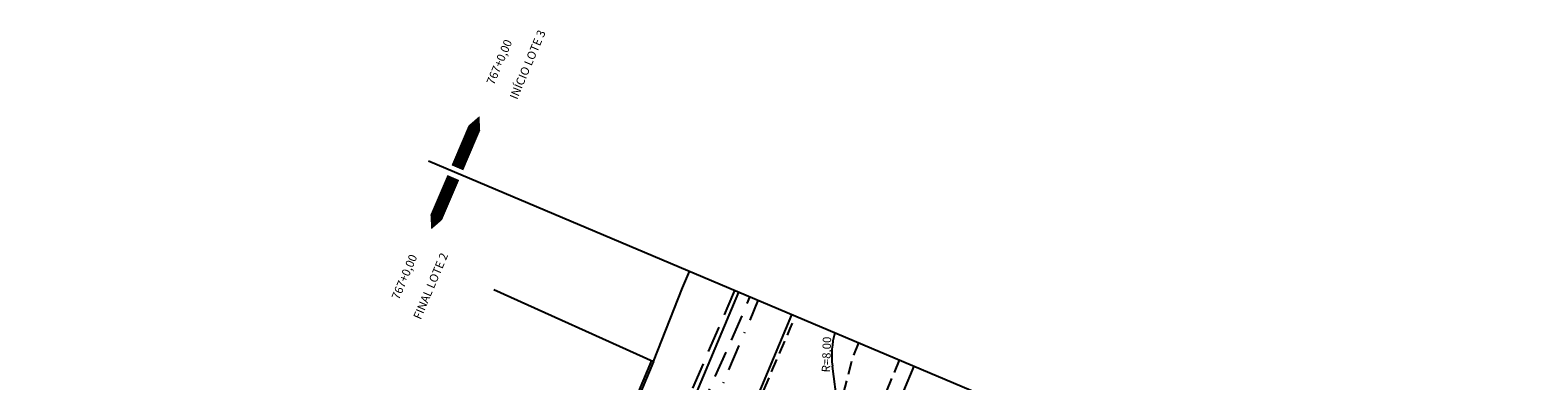
# Model space of a CAD drawing. Units: metres. Extents: x 677828 to 679017, y 7186114 to 7186924.
# Drawn here: x 678260 to 678404, y 7186825 to 7186858 of the extents above; entities that cross this region are included whole.
import ezdxf
from ezdxf.enums import TextEntityAlignment as Align

# ---------------------------------------------------------------- set-up
doc = ezdxf.new("R2010")
doc.units = ezdxf.units.M
doc.header["$LTSCALE"] = 25.4
doc.linetypes.add('DASHDOTX2', pattern=[2, 1, -0.5, 0, -0.5])
doc.linetypes.add('DASHEDX2', pattern=[1.5, 1, -0.5])
for name, color, linetype in [('L-BORDO DE RUA', 8, 'DASHEDX2'), ('L-CERCA TELA', 7, 'TRACO0'), ('L-DIVISA', 9, 'Continuous'), ('L-MURO', 2, 'Continuous'), ('L-SARJETA A REMOVER', 130, 'DASHEDX2'), ('L-TEXTO', 2, 'Continuous'), ('L1', 3, 'DASHDOTX2'), ('PG-RAIOS', 1, 'Continuous'), ('PG_MF', 3, 'Continuous')]:
    doc.layers.add(name, color=color, linetype=linetype)
doc.styles.add('ROMANS', font='romans.shx')
doc.styles.add('SIMPLEX', font='simplex.shx', dxfattribs={"height": 4})
doc.linetypes.add('TRACO0', pattern='A,2,-0.25,["0",Standard,S=0.5,R=0,X=-0.1,Y=-0.25],-0.3', length=2.55)

msp = doc.modelspace()

# ---------------------------------------------------------------- linework, layer by layer
at = {"layer": 'L-BORDO DE RUA', "lineweight": -2, "ltscale": 0.05, "flags": 128}
for points in [[(678286.24, 7186746.99), (678287.69, 7186746.47), (678290.33, 7186746.58), (678293.95, 7186747.61), (678296.29, 7186748.37), (678298.19, 7186749.29), (678302.71, 7186759.91), (678310.19, 7186777.4), (678317.65, 7186794.78), (678324.95, 7186811.98), (678332.46, 7186829.53), (678332.96, 7186830.69)], [(678338.99, 7186828.14), (678338.46, 7186826.89), (678336.61, 7186819.75)], [(678342.88, 7186826.49), (678342.37, 7186825.27), (678334.47, 7186806.31), (678326.85, 7186788.18), (678318.64, 7186768.69), (678311.29, 7186751.4), (678303.49, 7186732.72), (678295.93, 7186714.84), (678288.29, 7186696.33), (678280.46, 7186678.16), (678272.62, 7186659.64), (678264.96, 7186641.27), (678257.31, 7186622.83), (678249.53, 7186604.44), (678241.56, 7186585.69), (678233.96, 7186567.39), (678226.33, 7186549.03), (678218.28, 7186530.39), (678210.44, 7186512.46), (678202.76, 7186494), (678194.92, 7186475.6), (678187, 7186456.82), (678179.22, 7186438.22), (678171.79, 7186420.51), (678164.29, 7186402.58), (678156.43, 7186384.04), (678148.62, 7186365.61), (678140.77, 7186346.9), (678133.02, 7186328.37), (678125.24, 7186310.06), (678117.28, 7186291.36), (678109.62, 7186273.14), (678101.78, 7186254.68), (678094.38, 7186237.07), (678086.1, 7186217.46), (678057.94, 7186165.49)]]:
    msp.add_lwpolyline(points, dxfattribs=at)
at = {"layer": 'L-CERCA TELA', "lineweight": -2, "ltscale": 0.05, "flags": 128}
msp.add_lwpolyline([(678319.38, 7186826.37), (678322.17, 7186833.4), (678322.83, 7186834.97)], dxfattribs=at)
at = {"layer": 'L-DIVISA', "lineweight": -2}
msp.add_lwpolyline([(678304.13, 7186833.24), (678319.38, 7186826.37)], dxfattribs=at)
at = {"layer": 'L-MURO', "lineweight": -2}
for points in [[(678319.2, 7186826.45), (678307.7, 7186799), (678297.71, 7186774.83)], [(678319.38, 7186826.37), (678307.89, 7186798.93), (678297.89, 7186774.75)]]:
    msp.add_lwpolyline(points, dxfattribs=at)
at = {"layer": 'L-SARJETA A REMOVER', "lineweight": -2, "ltscale": 0.1, "flags": 128}
msp.add_lwpolyline([(678327.13, 7186833.15), (678326.49, 7186831.65), (678318.93, 7186814.07), (678310.79, 7186796.96), (678304.17, 7186780.32), (678301.6, 7186777.75), (678300.19, 7186775.24), (678302.02, 7186774.31), (678305.22, 7186779.98), (678312.35, 7186796.5), (678320.31, 7186813.62), (678327.94, 7186830.91), (678328.61, 7186832.52)], dxfattribs=at)
at = {"layer": 'L-TEXTO', "lineweight": -2}
msp.add_line((678403.9, 7186800.7), (678297.9, 7186845.51), dxfattribs=at)
at = {"layer": 'L-TEXTO', "color": 9, "lineweight": -2}
for points in [[(678302.76, 7186849.84, 0, 2.83, 0), (678301.62, 7186847.17, 1.21, 1.21, 0), (678300.65, 7186844.89, 1.21, 1.21, 0)], [(678302.76, 7186849.84, 0, 2.83, 0), (678301.62, 7186847.17, 1.21, 1.21, 0), (678300.65, 7186844.89, 1.21, 1.21, 0)], [(678302.76, 7186849.84, 0, 2.83, 0), (678301.62, 7186847.17, 1.22, 1.22, 0), (678300.65, 7186844.89, 1.22, 1.22, 0)], [(678302.76, 7186849.84, 0, 2.83, 0), (678301.62, 7186847.17, 1.22, 1.22, 0), (678300.65, 7186844.89, 1.22, 1.22, 0)], [(678298.15, 7186839, 0, 2.83, 0), (678299.28, 7186841.67, 1.21, 1.21, 0), (678300.26, 7186843.96, 1.21, 1.21, 0)], [(678298.15, 7186839, 0, 2.83, 0), (678299.28, 7186841.67, 1.21, 1.21, 0), (678300.26, 7186843.96, 1.21, 1.21, 0)], [(678298.15, 7186839, 0, 2.83, 0), (678299.28, 7186841.67, 1.22, 1.22, 0), (678300.26, 7186843.96, 1.22, 1.22, 0)], [(678298.15, 7186839, 0, 2.83, 0), (678299.28, 7186841.67, 1.22, 1.22, 0), (678300.26, 7186843.96, 1.22, 1.22, 0)]]:
    msp.add_lwpolyline(points, format="xyseb", dxfattribs=at)
at = {"layer": 'L1', "lineweight": -2, "ltscale": 0.1}
for p, q in [((678286.4, 7186730.07), (678329.4, 7186832.19)), ((678344.27, 7186825.9), (678262.24, 7186631.09))]:
    msp.add_line(p, q, dxfattribs=at)
at = {"layer": 'PG_MF'}
for p, q in [((678284.55, 7186730.85), (678327.56, 7186832.98)), ((678289.62, 7186728.72), (678332.62, 7186830.83)), ((678336.48, 7186825.92), (678336.95, 7186822.22))]:
    msp.add_line(p, q, dxfattribs=at)
msp.add_arc((678344.42, 7186826.92), 8, 164.1226, 187.1652, dxfattribs=at)

# ---------------------------------------------------------------- texts
at = {"layer": 'L-TEXTO', "lineweight": -2, "style": 'ROMANS'}
for s, p in [('767+0,00', (678305.25, 7186854.75)), ('INÍCIO LOTE 3', (678307.96, 7186854.51)), ('767+0,00', (678296.18, 7186834.2)), ('FINAL LOTE 2', (678298.69, 7186833.33))]:
    msp.add_text(s, height=0.8, rotation=66.9927, dxfattribs=at).set_placement(p, align=Align.BOTTOM_CENTER)
at = {"layer": 'PG-RAIOS', "insert": (678335.92, 7186827.03), "char_height": 0.8, "attachment_point": 5, "rotation": 88.0655, "style": 'SIMPLEX'}
msp.add_mtext('\\A1;R=8,00', dxfattribs=at)

doc.saveas('drawing.dxf')
